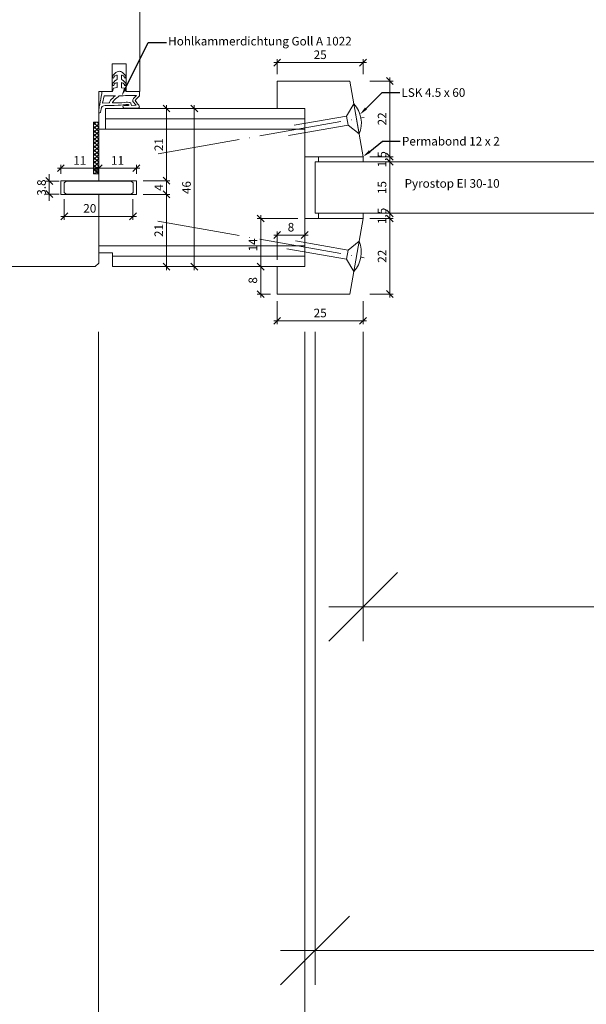
# Model space of a CAD drawing. Units: millimetres. Extents: x 57958 to 60268, y -6570 to -1974.
# Drawn here: x 58123 to 58288, y -5675 to -5388 of the extents above; entities that cross this region are included whole.
import ezdxf
from ezdxf import colors
from ezdxf.entities.mleader import LeaderData, LeaderLine
from ezdxf.math import Vec2, Vec3

# ---------------------------------------------------------------- set-up
doc = ezdxf.new("R2010")
doc.units = ezdxf.units.MM
doc.header["$PDMODE"] = 34
doc.header["$PDSIZE"] = 10
doc.linetypes.add('ACAD_ISO04W100', pattern=[30, 24, -3, 0, -3])
doc.layers.get('0').update_dxf_attribs({"color": 3, "lineweight": 35})
for name, color, linetype, lineweight in [('002_Vollinie_013', 4, 'Continuous', 13), ('011_Beschläge_Detail', 2, 'Continuous', 13), ('050_Bem1', 4, 'Continuous', 13), ('050_Bem10', 4, 'Continuous', 13)]:
    doc.layers.add(name, color=color, linetype=linetype, lineweight=lineweight)
doc.layers.add('087Achsen', color=1, linetype='ACAD_ISO04W100')
doc.styles.add('Masstext', font='arial.ttf')
doc.styles.get("Standard").update_dxf_attribs({"font": 'arial.ttf'})
doc.dimstyles.new('BEM_1', dxfattribs={"dimtxt": 2.5, "dimasz": 2, "dimexe": 1, "dimexo": 2, "dimgap": 1, "dimtad": 1, "dimdec": 1, "dimdsep": 46, "dimtxsty": 'Masstext', "dimblk1": 'OBLIQUE', "dimblk2": 'OBLIQUE', "dimsah": 1, "dimcen": 2, "dimdle": 1, "dimclrd": 256, "dimclre": 256, "dimclrt": 10, "dimadec": 1, "dimazin": 2, "dimtfac": 0.71, "dimtdec": 1, "dimtix": 1, "dimtmove": 2, "dimatfit": 3, "dimfxl": 1, "dimtolj": 1, "dimlwd": -1, "dimlwe": -1, "dimarcsym": 0})
doc.dimstyles.new('BEM_10', dxfattribs={"dimscale": 10, "dimtxt": 2.5, "dimasz": 2, "dimexe": 1, "dimexo": 2, "dimgap": 1, "dimtad": 1, "dimdec": 1, "dimdsep": 46, "dimtxsty": 'Masstext', "dimblk1": 'OBLIQUE', "dimblk2": 'OBLIQUE', "dimsah": 1, "dimcen": 2, "dimdle": 1, "dimclrd": 256, "dimclre": 256, "dimclrt": 10, "dimadec": 1, "dimazin": 2, "dimtfac": 0.714286, "dimtdec": 1, "dimtix": 1, "dimtmove": 2, "dimatfit": 3, "dimfxl": 1, "dimtolj": 1, "dimlwd": -1, "dimlwe": -1, "dimarcsym": 0})

# ---------------------------------------------------------------- blocks, each defined once
blk = doc.blocks.new('_Oblique')
at = {"color": 0, "lineweight": -2}
blk.add_line((-0.5, -0.5), (0.5, 0.5), dxfattribs=at)
blk = doc.blocks.new('*D95')
at = {"layer": '050_Bem1', "transparency": 16777216}
for p, q in [((58165.86, -5413.27), (58165.86, -5436.27)), ((58163.86, -5414.27), (58164.86, -5414.27)), ((58159.09, -5435.27), (58166.86, -5435.27))]:
    blk.add_line(p, q, dxfattribs=at)
at = {"layer": 'Defpoints', "color": 0, "lineweight": 5, "transparency": 16777216}
for p in [(58165.86, -5414.27), (58157.09, -5435.27), (58165.86, -5435.27)]:
    blk.add_point(p, dxfattribs=at)
at = {"layer": '050_Bem1', "transparency": 16777216, "xscale": 2, "yscale": 2, "zscale": 2}
for p, rotation in [((58165.86, -5414.27), 90), ((58165.86, -5435.27), 270)]:
    blk.add_blockref('_Oblique', p, dxfattribs=dict(at, rotation=rotation))
at = {"layer": '050_Bem1', "color": 10, "transparency": 16777216, "insert": (58163.6, -5424.77), "char_height": 2.5, "attachment_point": 5, "rotation": 90, "style": 'Masstext'}
blk.add_mtext('\\A1;21', dxfattribs=at)
blk = doc.blocks.new('*D96')
at = {"layer": '050_Bem1', "transparency": 16777216}
for p, q in [((58159.09, -5435.27), (58166.86, -5435.27)), ((58165.86, -5434.27), (58165.86, -5440.27)), ((58159.09, -5439.27), (58166.86, -5439.27))]:
    blk.add_line(p, q, dxfattribs=at)
at = {"layer": 'Defpoints', "color": 0, "lineweight": 5, "transparency": 16777216}
for p in [(58157.09, -5435.27), (58157.09, -5439.27), (58165.86, -5439.27)]:
    blk.add_point(p, dxfattribs=at)
at = {"layer": '050_Bem1', "transparency": 16777216, "xscale": 2, "yscale": 2, "zscale": 2}
for p, rotation in [((58165.86, -5435.27), 90), ((58165.86, -5439.27), 270)]:
    blk.add_blockref('_Oblique', p, dxfattribs=dict(at, rotation=rotation))
at = {"layer": '050_Bem1', "color": 10, "transparency": 16777216, "insert": (58163.61, -5437.27), "char_height": 2.5, "attachment_point": 5, "rotation": 90, "style": 'Masstext'}
blk.add_mtext('\\A1;4', dxfattribs=at)
blk = doc.blocks.new('*D97')
at = {"layer": '050_Bem1', "transparency": 16777216}
for p, q in [((58159.09, -5439.27), (58166.86, -5439.27)), ((58165.86, -5438.27), (58165.86, -5461.27)), ((58163.86, -5460.27), (58164.86, -5460.27))]:
    blk.add_line(p, q, dxfattribs=at)
at = {"layer": 'Defpoints', "color": 0, "lineweight": 5, "transparency": 16777216}
for p in [(58157.09, -5439.27), (58165.86, -5460.27), (58165.86, -5460.27)]:
    blk.add_point(p, dxfattribs=at)
at = {"layer": '050_Bem1', "transparency": 16777216, "xscale": 2, "yscale": 2, "zscale": 2}
for p, rotation in [((58165.86, -5439.27), 90), ((58165.86, -5460.27), 270)]:
    blk.add_blockref('_Oblique', p, dxfattribs=dict(at, rotation=rotation))
at = {"layer": '050_Bem1', "color": 10, "transparency": 16777216, "insert": (58163.6, -5449.77), "char_height": 2.5, "attachment_point": 5, "rotation": 90, "style": 'Masstext'}
blk.add_mtext('\\A1;21', dxfattribs=at)
blk = doc.blocks.new('*D98')
at = {"layer": '050_Bem1', "transparency": 16777216}
for p, q in [((58131.71, -5435.37), (58131.71, -5433.37)), ((58134.59, -5435.37), (58130.71, -5435.37)), ((58131.71, -5435.37), (58131.71, -5439.17)), ((58134.59, -5439.17), (58130.71, -5439.17)), ((58131.71, -5439.17), (58131.71, -5441.17))]:
    blk.add_line(p, q, dxfattribs=at)
at = {"layer": 'Defpoints', "color": 0, "lineweight": 5, "transparency": 16777216}
for p in [(58136.59, -5435.37), (58131.71, -5439.17), (58136.59, -5439.17)]:
    blk.add_point(p, dxfattribs=at)
at = {"layer": '050_Bem1', "transparency": 16777216, "xscale": 2, "yscale": 2, "zscale": 2}
for p, rotation in [((58131.71, -5435.37), 270), ((58131.71, -5439.17), 90)]:
    blk.add_blockref('_Oblique', p, dxfattribs=dict(at, rotation=rotation))
at = {"layer": '050_Bem1', "color": 10, "transparency": 16777216, "insert": (58129.44, -5437.27), "char_height": 2.5, "attachment_point": 5, "rotation": 90, "style": 'Masstext'}
blk.add_mtext('\\A1;3.8', dxfattribs=at)
blk = doc.blocks.new('*D99')
at = {"layer": '050_Bem1', "transparency": 16777216}
for p, q in [((58146.09, -5433.27), (58146.09, -5430.64)), ((58157.09, -5433.27), (58157.09, -5430.64)), ((58158.09, -5431.64), (58145.09, -5431.64))]:
    blk.add_line(p, q, dxfattribs=at)
at = {"layer": 'Defpoints', "color": 0, "lineweight": 5, "transparency": 16777216}
for p in [(58146.09, -5431.64), (58146.09, -5435.27), (58157.09, -5435.27)]:
    blk.add_point(p, dxfattribs=at)
at = {"layer": '050_Bem1', "transparency": 16777216, "xscale": 2, "yscale": 2, "zscale": 2, "rotation": 180}
blk.add_blockref('_Oblique', (58146.09, -5431.64), dxfattribs=at)
at = {"layer": '050_Bem1', "transparency": 16777216, "xscale": 2, "yscale": 2, "zscale": 2}
blk.add_blockref('_Oblique', (58157.09, -5431.64), dxfattribs=at)
at = {"layer": '050_Bem1', "color": 10, "transparency": 16777216, "insert": (58151.59, -5429.38), "char_height": 2.5, "attachment_point": 5, "style": 'Masstext'}
blk.add_mtext('\\A1;11', dxfattribs=at)
blk = doc.blocks.new('*D100')
at = {"layer": '050_Bem1', "transparency": 16777216}
for p, q in [((58135.09, -5433.27), (58135.09, -5430.64)), ((58146.09, -5433.27), (58146.09, -5430.64)), ((58147.09, -5431.64), (58134.09, -5431.64))]:
    blk.add_line(p, q, dxfattribs=at)
at = {"layer": 'Defpoints', "color": 0, "lineweight": 5, "transparency": 16777216}
for p in [(58135.09, -5431.64), (58135.09, -5435.27), (58146.09, -5435.27)]:
    blk.add_point(p, dxfattribs=at)
at = {"layer": '050_Bem1', "transparency": 16777216, "xscale": 2, "yscale": 2, "zscale": 2, "rotation": 180}
blk.add_blockref('_Oblique', (58135.09, -5431.64), dxfattribs=at)
at = {"layer": '050_Bem1', "transparency": 16777216, "xscale": 2, "yscale": 2, "zscale": 2}
blk.add_blockref('_Oblique', (58146.09, -5431.64), dxfattribs=at)
at = {"layer": '050_Bem1', "color": 10, "transparency": 16777216, "insert": (58140.59, -5429.38), "char_height": 2.5, "attachment_point": 5, "style": 'Masstext'}
blk.add_mtext('\\A1;11', dxfattribs=at)
blk = doc.blocks.new('*D101')
at = {"layer": '050_Bem1', "transparency": 16777216}
for p, q in [((58136.09, -5440.67), (58136.09, -5446.65)), ((58156.09, -5440.67), (58156.09, -5446.65)), ((58157.09, -5445.65), (58135.09, -5445.65))]:
    blk.add_line(p, q, dxfattribs=at)
at = {"layer": 'Defpoints', "color": 0, "lineweight": 5, "transparency": 16777216}
for p in [(58136.09, -5438.67), (58156.09, -5438.67), (58136.09, -5445.65)]:
    blk.add_point(p, dxfattribs=at)
at = {"layer": '050_Bem1', "transparency": 16777216, "xscale": 2, "yscale": 2, "zscale": 2, "rotation": 180}
blk.add_blockref('_Oblique', (58136.09, -5445.65), dxfattribs=at)
at = {"layer": '050_Bem1', "transparency": 16777216, "xscale": 2, "yscale": 2, "zscale": 2}
blk.add_blockref('_Oblique', (58156.09, -5445.65), dxfattribs=at)
at = {"layer": '050_Bem1', "color": 10, "transparency": 16777216, "insert": (58143.51, -5443.33), "char_height": 2.5, "attachment_point": 5, "style": 'Masstext'}
blk.add_mtext('\\A1;20', dxfattribs=at)
blk = doc.blocks.new('*D102')
at = {"layer": '050_Bem1', "transparency": 16777216}
for p, q in [((58173.94, -5413.27), (58173.94, -5461.27)), ((58171.94, -5414.27), (58172.94, -5414.27)), ((58173.86, -5460.27), (58172.94, -5460.27))]:
    blk.add_line(p, q, dxfattribs=at)
at = {"layer": 'Defpoints', "color": 0, "lineweight": 5, "transparency": 16777216}
for p in [(58173.94, -5414.27), (58173.94, -5460.27), (58175.86, -5460.27)]:
    blk.add_point(p, dxfattribs=at)
at = {"layer": '050_Bem1', "transparency": 16777216, "xscale": 2, "yscale": 2, "zscale": 2}
for p, rotation in [((58173.94, -5414.27), 90), ((58173.94, -5460.27), 270)]:
    blk.add_blockref('_Oblique', p, dxfattribs=dict(at, rotation=rotation))
at = {"layer": '050_Bem1', "color": 10, "transparency": 16777216, "insert": (58171.67, -5437.27), "char_height": 2.5, "attachment_point": 5, "rotation": 90, "style": 'Masstext'}
blk.add_mtext('\\A1;46', dxfattribs=at)
blk = doc.blocks.new('*D132')
at = {"layer": '050_Bem1', "transparency": 16777216}
for p, q in [((58225.09, -5406.27), (58231.89, -5406.27)), ((58230.89, -5405.27), (58230.89, -5429.3)), ((58225.09, -5428.3), (58231.89, -5428.3))]:
    blk.add_line(p, q, dxfattribs=at)
at = {"layer": 'Defpoints', "color": 0, "lineweight": 5, "transparency": 16777216}
for p in [(58223.09, -5406.27), (58223.09, -5428.3), (58230.89, -5428.3)]:
    blk.add_point(p, dxfattribs=at)
at = {"layer": '050_Bem1', "transparency": 16777216, "xscale": 2, "yscale": 2, "zscale": 2}
for p, rotation in [((58230.89, -5406.27), 90), ((58230.89, -5428.3), 270)]:
    blk.add_blockref('_Oblique', p, dxfattribs=dict(at, rotation=rotation))
at = {"layer": '050_Bem1', "color": 10, "transparency": 16777216, "insert": (58228.63, -5417.28), "char_height": 2.5, "attachment_point": 5, "rotation": 90, "style": 'Masstext'}
blk.add_mtext('\\A1;22', dxfattribs=at)
blk = doc.blocks.new('*D133')
at = {"layer": '050_Bem1', "transparency": 16777216}
for p, q in [((58230.89, -5428.3), (58230.89, -5426.3)), ((58225.09, -5428.3), (58231.89, -5428.3)), ((58225.09, -5429.8), (58231.89, -5429.8)), ((58230.89, -5428.3), (58230.89, -5429.8)), ((58230.89, -5429.8), (58230.89, -5431.8))]:
    blk.add_line(p, q, dxfattribs=at)
at = {"layer": 'Defpoints', "color": 0, "lineweight": 5, "transparency": 16777216}
for p in [(58223.09, -5428.3), (58223.09, -5429.8), (58230.89, -5429.8)]:
    blk.add_point(p, dxfattribs=at)
at = {"layer": '050_Bem1', "transparency": 16777216, "xscale": 2, "yscale": 2, "zscale": 2}
for p, rotation in [((58230.89, -5428.3), 270), ((58230.89, -5429.8), 90)]:
    blk.add_blockref('_Oblique', p, dxfattribs=dict(at, rotation=rotation))
at = {"layer": '050_Bem1', "color": 10, "transparency": 16777216, "insert": (58228.61, -5429.05), "char_height": 2.5, "attachment_point": 5, "rotation": 90, "style": 'Masstext'}
blk.add_mtext('\\A1;1.5', dxfattribs=at)
blk = doc.blocks.new('*D134')
at = {"layer": '050_Bem1', "transparency": 16777216}
for p, q in [((58212.09, -5429.8), (58231.89, -5429.8)), ((58230.89, -5428.8), (58230.89, -5445.77)), ((58212.09, -5444.77), (58231.89, -5444.77))]:
    blk.add_line(p, q, dxfattribs=at)
at = {"layer": 'Defpoints', "color": 0, "lineweight": 5, "transparency": 16777216}
for p in [(58210.09, -5429.8), (58210.09, -5444.77), (58230.89, -5444.77)]:
    blk.add_point(p, dxfattribs=at)
at = {"layer": '050_Bem1', "transparency": 16777216, "xscale": 2, "yscale": 2, "zscale": 2}
for p, rotation in [((58230.89, -5429.8), 90), ((58230.89, -5444.77), 270)]:
    blk.add_blockref('_Oblique', p, dxfattribs=dict(at, rotation=rotation))
at = {"layer": '050_Bem1', "color": 10, "transparency": 16777216, "insert": (58228.61, -5437.28), "char_height": 2.5, "attachment_point": 5, "rotation": 90, "style": 'Masstext'}
blk.add_mtext('\\A1;15', dxfattribs=at)
blk = doc.blocks.new('*D135')
at = {"layer": '050_Bem1', "transparency": 16777216}
for p, q in [((58225.09, -5444.77), (58231.89, -5444.77)), ((58230.89, -5444.77), (58230.89, -5442.77)), ((58230.89, -5446.27), (58230.89, -5444.77)), ((58225.09, -5446.27), (58231.89, -5446.27)), ((58230.89, -5446.27), (58230.89, -5448.27))]:
    blk.add_line(p, q, dxfattribs=at)
at = {"layer": 'Defpoints', "color": 0, "lineweight": 5, "transparency": 16777216}
for p in [(58223.09, -5444.77), (58230.89, -5444.77), (58223.09, -5446.27)]:
    blk.add_point(p, dxfattribs=at)
at = {"layer": '050_Bem1', "transparency": 16777216, "xscale": 2, "yscale": 2, "zscale": 2}
for p, rotation in [((58230.89, -5444.77), 270), ((58230.89, -5446.27), 90)]:
    blk.add_blockref('_Oblique', p, dxfattribs=dict(at, rotation=rotation))
at = {"layer": '050_Bem1', "color": 10, "transparency": 16777216, "insert": (58228.61, -5445.52), "char_height": 2.5, "attachment_point": 5, "rotation": 90, "style": 'Masstext'}
blk.add_mtext('\\A1;1.5', dxfattribs=at)
blk = doc.blocks.new('*D136')
at = {"layer": '050_Bem1', "transparency": 16777216}
for p, q in [((58225.09, -5446.27), (58231.89, -5446.27)), ((58230.89, -5445.27), (58230.89, -5469.27)), ((58225.09, -5468.27), (58231.89, -5468.27))]:
    blk.add_line(p, q, dxfattribs=at)
at = {"layer": 'Defpoints', "color": 0, "lineweight": 5, "transparency": 16777216}
for p in [(58223.09, -5446.27), (58223.09, -5468.27), (58230.89, -5468.27)]:
    blk.add_point(p, dxfattribs=at)
at = {"layer": '050_Bem1', "transparency": 16777216, "xscale": 2, "yscale": 2, "zscale": 2}
for p, rotation in [((58230.89, -5446.27), 90), ((58230.89, -5468.27), 270)]:
    blk.add_blockref('_Oblique', p, dxfattribs=dict(at, rotation=rotation))
at = {"layer": '050_Bem1', "color": 10, "transparency": 16777216, "insert": (58228.63, -5457.27), "char_height": 2.5, "attachment_point": 5, "rotation": 90, "style": 'Masstext'}
blk.add_mtext('\\A1;22', dxfattribs=at)
blk = doc.blocks.new('*D137')
at = {"layer": '050_Bem10', "transparency": 16777216}
for p, q in [((58146.09, -5479.27), (58146.09, -5869.3)), ((59090.09, -5479.27), (59090.09, -5869.3)), ((58136.09, -5859.3), (59100.09, -5859.3))]:
    blk.add_line(p, q, dxfattribs=at)
at = {"layer": 'Defpoints', "color": 0, "lineweight": 5, "transparency": 16777216}
for p in [(58146.09, -5459.27), (59090.09, -5459.27), (59090.09, -5859.3)]:
    blk.add_point(p, dxfattribs=at)
at = {"layer": '050_Bem10', "transparency": 16777216, "xscale": 20, "yscale": 20, "zscale": 20, "rotation": 180}
blk.add_blockref('_Oblique', (58146.09, -5859.3), dxfattribs=at)
at = {"layer": '050_Bem10', "transparency": 16777216, "xscale": 20, "yscale": 20, "zscale": 20}
blk.add_blockref('_Oblique', (59090.09, -5859.3), dxfattribs=at)
at = {"layer": '050_Bem10', "color": 10, "lineweight": 5, "transparency": 16777216, "insert": (58618.09, -5836.53), "char_height": 25, "attachment_point": 5, "style": 'Masstext'}
blk.add_mtext('\\A1;944', dxfattribs=at)
blk = doc.blocks.new('*D138')
at = {"layer": '050_Bem10', "transparency": 16777216}
for p, q in [((58146.09, -5479.27), (58146.09, -5769.3)), ((58206.09, -5479.3), (58206.09, -5769.3)), ((58216.09, -5759.3), (58136.09, -5759.3))]:
    blk.add_line(p, q, dxfattribs=at)
at = {"layer": 'Defpoints', "color": 0, "lineweight": 5, "transparency": 16777216}
for p in [(58146.09, -5459.27), (58206.09, -5459.3), (58146.09, -5759.3)]:
    blk.add_point(p, dxfattribs=at)
at = {"layer": '050_Bem10', "transparency": 16777216, "xscale": 20, "yscale": 20, "zscale": 20, "rotation": 180}
blk.add_blockref('_Oblique', (58146.09, -5759.3), dxfattribs=at)
at = {"layer": '050_Bem10', "transparency": 16777216, "xscale": 20, "yscale": 20, "zscale": 20}
blk.add_blockref('_Oblique', (58206.09, -5759.3), dxfattribs=at)
at = {"layer": '050_Bem10', "color": 10, "transparency": 16777216, "insert": (58176.09, -5736.53), "char_height": 25, "attachment_point": 5, "style": 'Masstext'}
blk.add_mtext('\\A1;60', dxfattribs=at)
blk = doc.blocks.new('*U113')
at = {"layer": '011_Beschläge_Detail', "lineweight": 0}
for p, q in [((0, 4.45), (-2.71, 1.33)), ((0, 4.45), (0, -4.45)), ((-20.36, 1.33), (-2.71, 1.33)), ((-2.71, -1.33), (-2.71, 1.33)), ((-18.22, -1.33), (-2.71, -1.33)), ((-2.71, -1.33), (0, -4.45))]:
    blk.add_line(p, q, dxfattribs=at)
blk.add_arc((-6.76, 0), 8.09, 326.6426, 33.3574, dxfattribs=at)
at = {"layer": '087Achsen', "lineweight": 5}
blk.add_line((-58.67, 0), (2.33, 0), dxfattribs=at)
blk = doc.blocks.new('*D139')
at = {"layer": '050_Bem10', "transparency": 16777216}
for p, q in [((58223.09, -5479.3), (58223.09, -5569.3)), ((59013.09, -5479.3), (59013.09, -5569.3)), ((58213.09, -5559.3), (59023.09, -5559.3))]:
    blk.add_line(p, q, dxfattribs=at)
at = {"layer": 'Defpoints', "color": 0, "lineweight": 5, "transparency": 16777216}
for p in [(58223.09, -5459.3), (59013.09, -5459.3), (59013.09, -5559.3)]:
    blk.add_point(p, dxfattribs=at)
at = {"layer": '050_Bem10', "transparency": 16777216, "xscale": 20, "yscale": 20, "zscale": 20, "rotation": 180}
blk.add_blockref('_Oblique', (58223.09, -5559.3), dxfattribs=at)
at = {"layer": '050_Bem10', "transparency": 16777216, "xscale": 20, "yscale": 20, "zscale": 20}
blk.add_blockref('_Oblique', (59013.09, -5559.3), dxfattribs=at)
at = {"layer": '050_Bem10', "color": 10, "lineweight": 5, "transparency": 16777216, "insert": (58618.09, -5536.37), "char_height": 25, "attachment_point": 5, "style": 'Masstext'}
blk.add_mtext('\\A1;Glaslichtmass: 790', dxfattribs=at)
blk = doc.blocks.new('*D140')
at = {"layer": '050_Bem10', "transparency": 16777216}
for p, q in [((58209.09, -5479.3), (58209.09, -5669.3)), ((59027.09, -5479.3), (59027.09, -5669.3)), ((58199.09, -5659.3), (59037.09, -5659.3))]:
    blk.add_line(p, q, dxfattribs=at)
at = {"layer": 'Defpoints', "color": 0, "lineweight": 5, "transparency": 16777216}
for p in [(58209.09, -5459.3), (59027.09, -5459.3), (59027.09, -5659.3)]:
    blk.add_point(p, dxfattribs=at)
at = {"layer": '050_Bem10', "transparency": 16777216, "xscale": 20, "yscale": 20, "zscale": 20, "rotation": 180}
blk.add_blockref('_Oblique', (58209.09, -5659.3), dxfattribs=at)
at = {"layer": '050_Bem10', "transparency": 16777216, "xscale": 20, "yscale": 20, "zscale": 20}
blk.add_blockref('_Oblique', (59027.09, -5659.3), dxfattribs=at)
at = {"layer": '050_Bem10', "color": 10, "lineweight": 5, "transparency": 16777216, "insert": (58618.09, -5632.91), "char_height": 25, "attachment_point": 5, "style": 'Masstext'}
blk.add_mtext('\\A1;Glasgrösse: 818', dxfattribs=at)
blk = doc.blocks.new('*D141')
at = {"layer": '050_Bem10', "transparency": 16777216}
for p, q in [((58206.09, -5479.3), (58206.09, -5769.3)), ((59030.09, -5479.3), (59030.09, -5769.3)), ((58196.09, -5759.3), (59040.09, -5759.3))]:
    blk.add_line(p, q, dxfattribs=at)
at = {"layer": 'Defpoints', "color": 0, "lineweight": 5, "transparency": 16777216}
for p in [(58206.09, -5459.3), (59030.09, -5459.3), (59030.09, -5759.3)]:
    blk.add_point(p, dxfattribs=at)
at = {"layer": '050_Bem10', "transparency": 16777216, "xscale": 20, "yscale": 20, "zscale": 20, "rotation": 180}
blk.add_blockref('_Oblique', (58206.09, -5759.3), dxfattribs=at)
at = {"layer": '050_Bem10', "transparency": 16777216, "xscale": 20, "yscale": 20, "zscale": 20}
blk.add_blockref('_Oblique', (59030.09, -5759.3), dxfattribs=at)
at = {"layer": '050_Bem10', "color": 10, "lineweight": 5, "transparency": 16777216, "insert": (58618.09, -5736.53), "char_height": 25, "attachment_point": 5, "style": 'Masstext'}
blk.add_mtext('\\A1;Auschnittmass: 824', dxfattribs=at)
blk = doc.blocks.new('*D145')
at = {"layer": '050_Bem1', "transparency": 16777216}
for p, q in [((58198.09, -5458.27), (58198.09, -5450.09)), ((58206.09, -5458.27), (58206.09, -5450.09)), ((58197.09, -5451.09), (58207.09, -5451.09))]:
    blk.add_line(p, q, dxfattribs=at)
at = {"layer": 'Defpoints', "color": 0, "lineweight": 5, "transparency": 16777216}
for p in [(58206.09, -5451.09), (58198.09, -5460.27), (58206.09, -5460.27)]:
    blk.add_point(p, dxfattribs=at)
at = {"layer": '050_Bem1', "transparency": 16777216, "xscale": 2, "yscale": 2, "zscale": 2, "rotation": 180}
blk.add_blockref('_Oblique', (58198.09, -5451.09), dxfattribs=at)
at = {"layer": '050_Bem1', "transparency": 16777216, "xscale": 2, "yscale": 2, "zscale": 2}
blk.add_blockref('_Oblique', (58206.09, -5451.09), dxfattribs=at)
at = {"layer": '050_Bem1', "color": 10, "lineweight": 5, "transparency": 16777216, "insert": (58202.09, -5448.81), "char_height": 2.5, "attachment_point": 5, "style": 'Masstext'}
blk.add_mtext('\\A1;8', dxfattribs=at)
blk = doc.blocks.new('*D146')
at = {"layer": '050_Bem1', "transparency": 16777216}
for p, q in [((58204.09, -5446.27), (58192.27, -5446.27)), ((58193.27, -5461.27), (58193.27, -5445.27)), ((58196.09, -5460.27), (58192.27, -5460.27))]:
    blk.add_line(p, q, dxfattribs=at)
at = {"layer": 'Defpoints', "color": 0, "lineweight": 5, "transparency": 16777216}
for p in [(58193.27, -5446.27), (58206.09, -5446.27), (58198.09, -5460.27)]:
    blk.add_point(p, dxfattribs=at)
at = {"layer": '050_Bem1', "transparency": 16777216, "xscale": 2, "yscale": 2, "zscale": 2}
for p, rotation in [((58193.27, -5446.27), 90), ((58193.27, -5460.27), 270)]:
    blk.add_blockref('_Oblique', p, dxfattribs=dict(at, rotation=rotation))
at = {"layer": '050_Bem1', "color": 10, "lineweight": 5, "transparency": 16777216, "insert": (58191.01, -5453.97), "char_height": 2.5, "attachment_point": 5, "rotation": 90, "style": 'Masstext'}
blk.add_mtext('\\A1;14', dxfattribs=at)
blk = doc.blocks.new('*D147')
at = {"layer": '050_Bem1', "transparency": 16777216}
for p, q in [((58193.27, -5459.27), (58193.27, -5469.3)), ((58196.09, -5460.27), (58192.27, -5460.27)), ((58196.09, -5468.3), (58192.27, -5468.3))]:
    blk.add_line(p, q, dxfattribs=at)
at = {"layer": 'Defpoints', "color": 0, "lineweight": 5, "transparency": 16777216}
for p in [(58198.09, -5460.27), (58193.27, -5468.3), (58198.09, -5468.3)]:
    blk.add_point(p, dxfattribs=at)
at = {"layer": '050_Bem1', "transparency": 16777216, "xscale": 2, "yscale": 2, "zscale": 2}
for p, rotation in [((58193.27, -5460.27), 90), ((58193.27, -5468.3), 270)]:
    blk.add_blockref('_Oblique', p, dxfattribs=dict(at, rotation=rotation))
at = {"layer": '050_Bem1', "color": 10, "lineweight": 5, "transparency": 16777216, "insert": (58190.99, -5464.28), "char_height": 2.5, "attachment_point": 5, "rotation": 90, "style": 'Masstext'}
blk.add_mtext('\\A1;8', dxfattribs=at)
blk = doc.blocks.new('*D143')
at = {"layer": '050_Bem1', "transparency": 16777216}
for p, q in [((58198.09, -5470.3), (58198.09, -5477.06)), ((58223.09, -5470.3), (58223.09, -5477.06)), ((58197.09, -5476.06), (58224.09, -5476.06))]:
    blk.add_line(p, q, dxfattribs=at)
at = {"layer": 'Defpoints', "color": 0, "lineweight": 5, "transparency": 16777216}
for p in [(58198.09, -5468.3), (58223.09, -5468.3), (58223.09, -5476.06)]:
    blk.add_point(p, dxfattribs=at)
at = {"layer": '050_Bem1', "transparency": 16777216, "xscale": 2, "yscale": 2, "zscale": 2, "rotation": 180}
blk.add_blockref('_Oblique', (58198.09, -5476.06), dxfattribs=at)
at = {"layer": '050_Bem1', "transparency": 16777216, "xscale": 2, "yscale": 2, "zscale": 2}
blk.add_blockref('_Oblique', (58223.09, -5476.06), dxfattribs=at)
at = {"layer": '050_Bem1', "color": 10, "transparency": 16777216, "insert": (58210.59, -5473.78), "char_height": 2.5, "attachment_point": 5, "style": 'Masstext'}
blk.add_mtext('\\A1;25', dxfattribs=at)
blk = doc.blocks.new('*D144')
at = {"layer": '050_Bem1', "transparency": 16777216}
for p, q in [((58197.09, -5400.89), (58224.09, -5400.89)), ((58198.09, -5404.27), (58198.09, -5399.89)), ((58223.09, -5404.27), (58223.09, -5399.89))]:
    blk.add_line(p, q, dxfattribs=at)
at = {"layer": 'Defpoints', "color": 0, "lineweight": 5, "transparency": 16777216}
for p in [(58223.09, -5400.89), (58198.09, -5406.27), (58223.09, -5406.27)]:
    blk.add_point(p, dxfattribs=at)
at = {"layer": '050_Bem1', "transparency": 16777216, "xscale": 2, "yscale": 2, "zscale": 2, "rotation": 180}
blk.add_blockref('_Oblique', (58198.09, -5400.89), dxfattribs=at)
at = {"layer": '050_Bem1', "transparency": 16777216, "xscale": 2, "yscale": 2, "zscale": 2}
blk.add_blockref('_Oblique', (58223.09, -5400.89), dxfattribs=at)
at = {"layer": '050_Bem1', "color": 10, "transparency": 16777216, "insert": (58210.59, -5398.61), "char_height": 2.5, "attachment_point": 5, "style": 'Masstext'}
blk.add_mtext('\\A1;25', dxfattribs=at)

msp = doc.modelspace()

# ---------------------------------------------------------------- hatches: boundary and pattern name
at = {"layer": '002_Vollinie_013'}
h = msp.add_hatch(dxfattribs=at)
h.set_pattern_fill('ANSI37', color=256, scale=0.25, style=0)
h.set_pattern_definition([(45, (58146.0941, -5433.2671), (-0.561266, 0.561266), []), (135, (58146.0941, -5433.2671), (-0.561266, -0.561266), [])])
h.paths.add_polyline_path([(58144.5941, -5433.2671), (58146.0941, -5433.2671), (58146.0941, -5418.2671), (58144.5941, -5418.2671)])

# ---------------------------------------------------------------- linework, layer by layer
for points in [[(58146.0941, -5435.2671), (58146.0941, -5433.2671), (58144.5941, -5433.2671), (58144.5941, -5418.2671), (58146.0941, -5418.2671), (58146.0941, -5409.2671), (58150.0647, -5409.2671), (58150.0647, -5401.2671), (58154.0647, -5401.2671), (58154.0647, -5409.2671), (58158.0941, -5409.2671), (58158.0941, -5301.2671), (58157.0941, -5300.2671), (58114.0941, -5300.2671), (58113.0941, -5301.2671), (58113.0941, -5459.2671), (58114.0941, -5460.2671), (58145.0941, -5460.2671), (58146.0941, -5459.2671), (58146.0941, -5439.2671)], [(58144.5941, -5433.2671), (58144.5941, -5418.2671), (58146.0941, -5418.2671), (58146.0941, -5433.2671), (58144.5941, -5433.2671)], [(58146.0941, -5439.2671), (58146.0941, -5439.2671), (58135.0941, -5439.2671), (58135.0941, -5435.2671), (58146.0941, -5435.2671), (58146.0941, -5435.2671), (58146.0941, -5435.2671), (58146.0941, -5435.2671)]]:
    msp.add_lwpolyline(points, dxfattribs=at)
for points in [[(58219.2093, -5406.2671), (58198.0941, -5406.2671), (58198.0941, -5414.2671), (58206.0941, -5414.2671), (58206.0941, -5428.2989), (58211.0941, -5428.2989), (58223.0941, -5428.2989)], [(58209.0941, -5429.7989), (59027.0941, -5429.7989), (59027.0941, -5444.7671), (58209.0941, -5444.7671)], [(58219.2093, -5468.2989), (58198.0941, -5468.2989), (58198.0941, -5460.2671), (58206.0941, -5460.2671), (58206.0941, -5446.2671), (58211.0941, -5446.2671), (58223.0941, -5446.2671)]]:
    msp.add_lwpolyline(points, close=True, dxfattribs=at)
at = {"layer": '002_Vollinie_013', "lineweight": 5}
msp.add_lwpolyline([(58206.0941, -5414.2671), (58148.0941, -5414.2671), (58148.0941, -5414.2671), (58148.0941, -5414.2671), (58148.0941, -5420.2671), (58148.0941, -5420.2671), (58146.0941, -5420.2671), (58146.0941, -5435.2671), (58146.0941, -5435.2671), (58146.0941, -5435.2671), (58146.0941, -5435.2671), (58146.0941, -5435.2671), (58146.0941, -5435.2671), (58157.0941, -5435.2671), (58157.0941, -5439.2671), (58146.0941, -5439.2671), (58146.0941, -5439.2671), (58146.0941, -5456.2671), (58150.0941, -5456.2671), (58150.0941, -5460.2671), (58206.0941, -5460.2671)], close=True, dxfattribs=at)
at = {"layer": '002_Vollinie_013', "lineweight": 0}
for points, knots in [([(58146.2259, -5413.9488), (58146.1915, -5414.2237), (58146.1105, -5414.7222), (58146.1219, -5415.1284), (58146.1329, -5415.5129), (58146.1295, -5415.557), (58146.4436, -5415.5515), (58146.6145, -5415.5484), (58146.6435, -5415.3926), (58146.6641, -5415.2538), (58146.6944, -5415.0502), (58146.7744, -5414.664), (58146.948, -5413.9715), (58147.0152, -5413.7032), (58147.2209, -5413.6115), (58147.3263, -5413.5592), (58147.5092, -5413.4641), (58148.5328, -5413.3438), (58148.7942, -5413.3438), (58148.7942, -5413.3438), (58148.7925, -5413.3418), (58148.7925, -5413.3418), (58149.0481, -5413.3418), (58152.0636, -5413.3428), (58152.4925, -5413.2953), (58153.1933, -5413.2174), (58155.066, -5412.8712), (58154.9568, -5413.308), (58154.9237, -5413.4403), (58153.8361, -5413.3683), (58153.4937, -5413.3676), (58153.2928, -5413.3673), (58153.164, -5413.6622), (58153.1581, -5413.7693), (58153.1526, -5413.8768), (58153.2646, -5414.1769), (58153.5357, -5414.1872), (58153.8068, -5414.1979), (58157.1703, -5414.1993), (58157.4276, -5414.1989), (58157.6846, -5414.1986), (58157.9461, -5414.0787), (58157.9668, -5413.7373), (58157.9723, -5413.6501), (58157.8869, -5413.4548), (58157.7577, -5413.308), (58157.4872, -5412.9642), (58156.9092, -5412.2562), (58156.8175, -5412.1319), (58156.6942, -5411.9644), (58156.6832, -5411.9662), (58156.8065, -5411.7901), (58156.9298, -5411.6137), (58157.7057, -5410.8965), (58157.8114, -5410.7555), (58157.9168, -5410.6146), (58157.9785, -5410.4651), (58157.9961, -5410.2185), (58158.014, -5409.9718), (58157.9961, -5409.2673), (58157.9961, -5409.2673), (58157.9961, -5409.2673), (58153.9798, -5409.299), (58153.9798, -5409.299), (58153.9798, -5409.299), (58153.7421, -5408.3302), (58153.7421, -5408.3302), (58153.7421, -5408.3302), (58152.7292, -5408.1979), (58152.7292, -5408.1979), (58152.7292, -5408.1979), (58152.7227, -5406.731), (58152.7227, -5406.731), (58152.7227, -5406.731), (58152.897, -5406.7003), (58153.2415, -5406.9256), (58153.615, -5407.1702), (58153.605, -5407.5216), (58153.7521, -5407.5644), (58154.0253, -5407.6436), (58154.1069, -5407.3701), (58153.9943, -5407.1075), (58153.8995, -5406.8871), (58153.7569, -5406.5391), (58153.3283, -5406.1967), (58152.9811, -5405.9193), (58152.7316, -5405.8411), (58152.7316, -5405.8411), (58152.7316, -5405.8411), (58152.7402, -5404.5819), (58152.7402, -5404.5819), (58152.7402, -5404.5819), (58153.0141, -5404.564), (58153.3435, -5404.79), (58153.5826, -5404.954), (58153.6966, -5405.3657), (58153.7752, -5405.3888), (58153.925, -5405.4329), (58154.1458, -5405.2393), (58154.0384, -5405.0115), (58153.9381, -5404.799), (58153.7707, -5404.3997), (58153.3549, -5404.0428), (58153.1523, -5403.8685), (58152.9445, -5403.7262), (58152.7554, -5403.6235), (58152.5973, -5403.5377), (58152.4436, -5403.4799), (58152.3947, -5403.4544), (58152.1742, -5403.34), (58151.963, -5403.3751), (58151.8046, -5403.4544), (58151.8046, -5403.4544), (58151.4435, -5403.6235), (58151.4435, -5403.6235), (58151.254, -5403.7262), (58151.0191, -5403.8685), (58150.8162, -5404.0428), (58150.4007, -5404.3997), (58150.2332, -5404.799), (58150.133, -5405.0115), (58150.0255, -5405.2393), (58150.2288, -5405.4539), (58150.3786, -5405.4101), (58150.4572, -5405.3871), (58150.5588, -5404.9647), (58150.8279, -5404.79), (58151.1627, -5404.5723), (58151.4666, -5404.5554), (58151.4666, -5404.5554), (58151.4666, -5404.5554), (58151.4507, -5405.8411), (58151.4507, -5405.8411), (58151.4507, -5405.8411), (58151.4507, -5405.8411), (58151.4507, -5405.8411), (58151.4507, -5405.8411), (58151.1903, -5405.9193), (58150.843, -5406.1967), (58150.4145, -5406.5391), (58150.2718, -5406.8871), (58150.1771, -5407.1075), (58150.0641, -5407.3701), (58150.1478, -5407.6436), (58150.421, -5407.5644), (58150.5681, -5407.5216), (58150.5561, -5407.1702), (58150.9298, -5406.9256), (58151.2744, -5406.7003), (58151.4487, -5406.731), (58151.4487, -5406.731), (58151.4487, -5406.731), (58151.4697, -5408.1803), (58151.4697, -5408.1803), (58151.4697, -5408.1803), (58150.4393, -5408.3653), (58150.4393, -5408.3653), (58150.4393, -5408.3653), (58150.1668, -5409.3227), (58150.1668, -5409.3227), (58150.1668, -5409.3227), (58147.0965, -5409.2841), (58147.0965, -5409.2841), (58147.0965, -5409.2841), (58146.2831, -5413.6508), (58146.2259, -5413.9488)], [0, 0, 0, 0, 1, 1, 1, 2, 2, 2, 3, 3, 3, 4, 4, 4, 5, 5, 5, 6, 6, 6, 7, 7, 7, 8, 8, 8, 9, 9, 9, 10, 10, 10, 11, 11, 11, 12, 12, 12, 13, 13, 13, 14, 14, 14, 15, 15, 15, 16, 16, 16, 17, 17, 17, 18, 18, 18, 19, 19, 19, 20, 20, 20, 21, 21, 21, 22, 22, 22, 23, 23, 23, 24, 24, 24, 25, 25, 25, 26, 26, 26, 27, 27, 27, 28, 28, 28, 29, 29, 29, 30, 30, 30, 31, 31, 31, 32, 32, 32, 33, 33, 33, 34, 34, 34, 35, 35, 35, 36, 36, 36, 37, 37, 37, 38, 38, 38, 39, 39, 39, 40, 40, 40, 41, 41, 41, 42, 42, 42, 43, 43, 43, 44, 44, 44, 45, 45, 45, 46, 46, 46, 47, 47, 47, 48, 48, 48, 49, 49, 49, 50, 50, 50, 51, 51, 51, 52, 52, 52, 53, 53, 53, 54, 54, 54, 55, 55, 55, 55]), ([(58150.954, -5410.5409), (58150.954, -5410.5409), (58147.667, -5410.5327), (58147.667, -5410.5327), (58147.667, -5410.5327), (58147.2195, -5412.6645), (58147.2195, -5412.6645), (58147.2195, -5412.6645), (58149.1711, -5412.5928), (58149.1711, -5412.5928), (58149.1711, -5412.5928), (58149.3696, -5411.9004), (58149.8212, -5411.5331), (58150.2729, -5411.1652), (58150.954, -5410.5409), (58150.954, -5410.5409), (58150.954, -5410.5409), (58150.954, -5410.5409), (58150.954, -5410.5409)], [0, 0, 0, 0, 1, 1, 1, 2, 2, 2, 3, 3, 3, 4, 4, 4, 5, 5, 5, 6, 6, 6, 6]), ([(58155.6059, -5413.3497), (58155.6059, -5413.3497), (58156.9832, -5413.3325), (58156.9832, -5413.3325), (58156.9832, -5413.3325), (58156.2935, -5412.4981), (58156.0909, -5412.2073), (58155.8884, -5411.9165), (58156.0375, -5411.6554), (58156.2839, -5411.3295), (58156.2839, -5411.3295), (58157.1121, -5410.4965), (58157.1121, -5410.4965), (58157.1121, -5410.4965), (58154.7429, -5410.502), (58153.8971, -5410.5192), (58153.0517, -5410.5371), (58152.0829, -5410.5461), (58152.0829, -5410.5461), (58152.0829, -5410.5461), (58151.5906, -5411.0932), (58151.0132, -5411.4625), (58150.3469, -5411.8876), (58150.0768, -5412.6076), (58150.0768, -5412.6076), (58150.0768, -5412.6076), (58151.4125, -5412.6352), (58152.085, -5412.6131), (58153.0348, -5412.5821), (58154.1665, -5412.3995), (58154.4869, -5412.3954), (58155.7568, -5412.3768), (58155.5514, -5413.0376), (58155.6059, -5413.3497), (58155.6059, -5413.3497), (58155.6059, -5413.3497), (58155.6059, -5413.3497)], [0, 0, 0, 0, 1, 1, 1, 2, 2, 2, 3, 3, 3, 4, 4, 4, 5, 5, 5, 6, 6, 6, 7, 7, 7, 8, 8, 8, 9, 9, 9, 10, 10, 10, 11, 11, 11, 12, 12, 12, 12])]:
    msp.add_open_spline(points, degree=3, knots=knots, dxfattribs=at)
at = {"layer": '050_Bem1'}
for points in [[(58206.0941, -5420.2671), (58148.0941, -5420.2671), (58148.0941, -5417.2671), (58206.0941, -5417.2671)], [(58146.0941, -5435.2671), (58146.0941, -5420.2671), (58206.0941, -5420.2671), (58206.0941, -5454.2671), (58146.0941, -5454.2671), (58146.0941, -5439.2671)], [(58206.0941, -5454.2671), (58146.0941, -5454.2671), (58146.0941, -5456.2671)], [(58150.0941, -5457.2671), (58206.0941, -5457.2671)]]:
    msp.add_lwpolyline(points, dxfattribs=at)
for points in [[(58146.0941, -5439.2671), (58146.0941, -5451.2671), (58146.0941, -5451.2671), (58146.0941, -5452.2671), (58146.0941, -5454.2671), (58206.0941, -5454.2671), (58206.0941, -5420.2671), (58146.0941, -5420.2671), (58146.0941, -5419.7671), (58146.0941, -5419.7671), (58146.0941, -5420.7671), (58146.0941, -5435.2671), (58146.0941, -5435.2671), (58146.0941, -5435.2671), (58146.0941, -5435.2671), (58146.0941, -5435.2671), (58146.0941, -5435.2671), (58157.0941, -5435.2671), (58157.0941, -5439.2671), (58146.0941, -5439.2671)], [(58223.0941, -5429.7989), (58210.0941, -5429.7989), (58210.0941, -5429.7989), (58210.0941, -5428.2989), (58223.0941, -5428.2989)], [(58155.5941, -5439.1671), (58136.5941, -5439.1671), (58136.0941, -5438.6671), (58136.0941, -5435.8671), (58136.5941, -5435.3671), (58155.5941, -5435.3671), (58156.0941, -5435.8671), (58156.0941, -5438.6671)], [(58223.0941, -5444.7671), (58210.0941, -5444.7671), (58210.0941, -5444.7671), (58210.0941, -5446.2671), (58223.0941, -5446.2671)]]:
    msp.add_lwpolyline(points, close=True, dxfattribs=at)

# ---------------------------------------------------------------- block references
at = {"layer": '050_Bem1', "xscale": -1}
for p, rotation in [((58221.1594, -5417.2843), 190), ((58221.1441, -5457.2843), 170)]:
    msp.add_blockref('*U113', p, dxfattribs=dict(at, rotation=rotation))

# ---------------------------------------------------------------- texts
at = {"layer": '050_Bem1', "insert": (58234.408, -5434.8138), "char_height": 2.5, "attachment_point": 1}
msp.add_mtext(' Pyrostop EI 30-10', dxfattribs=at)

# ---------------------------------------------------------------- dimensions: what is measured, and where the dimension line sits
at = {"layer": '050_Bem1'}
for base, p1, p2, picture, middle in [((58223.0941, -5400.8856), (58198.0941, -5406.2671), (58223.0941, -5406.2671), '*D144', (58210.5941, -5398.6092)), ((58223.0941, -5476.0598), (58198.0941, -5468.2989), (58223.0941, -5468.2989), '*D143', (58210.5941, -5473.7834))]:
    dim = msp.add_linear_dim(base=base, p1=p1, p2=p2, dimstyle='BEM_1', dxfattribs=at)
    dim.commit()
    dim.dimension.update_dxf_attribs({"geometry": picture, "text_midpoint": middle})
for base, p1, p2, angle, picture, middle in [((58230.8868, -5428.2989), (58223.0941, -5406.2671), (58223.0941, -5428.2989), 90, '*D132', (58228.6317, -5417.283)), ((58165.8574, -5435.2671), (58165.8574, -5414.2671), (58157.0941, -5435.2671), 90, '*D95', (58163.6023, -5424.7671)), ((58173.9423, -5460.2671), (58173.9423, -5414.2671), (58175.8574, -5460.2671), 90, '*D102', (58171.6658, -5437.2671)), ((58135.0941, -5431.6358), (58146.0941, -5435.2671), (58135.0941, -5435.2671), 180, '*D100', (58140.5941, -5429.3807)), ((58146.0941, -5431.6358), (58157.0941, -5435.2671), (58146.0941, -5435.2671), 180, '*D99', (58151.5941, -5429.3807)), ((58230.8868, -5444.7671), (58210.0941, -5429.7989), (58210.0941, -5444.7671), 90, '*D134', (58228.6104, -5437.283)), ((58131.7128, -5439.1671), (58136.5941, -5435.3671), (58136.5941, -5439.1671), 90, '*D98', (58129.4355, -5437.2671)), ((58165.8574, -5439.2671), (58157.0941, -5435.2671), (58157.0941, -5439.2671), 90, '*D96', (58163.6074, -5437.2671)), ((58165.8574, -5460.2671), (58157.0941, -5439.2671), (58165.8574, -5460.2671), 90, '*D97', (58163.6023, -5449.7671)), ((58230.8868, -5468.2671), (58223.0941, -5446.2671), (58223.0941, -5468.2671), 90, '*D136', (58228.6317, -5457.2671))]:
    dim = msp.add_linear_dim(base=base, p1=p1, p2=p2, angle=angle, dimstyle='BEM_1', dxfattribs=at)
    dim.commit()
    dim.dimension.update_dxf_attribs({"geometry": picture, "text_midpoint": middle})
for base, p1, p2, picture, middle in [((58230.8868, -5429.7989), (58223.0941, -5428.2989), (58223.0941, -5429.7989), '*D133', (58228.6104, -5429.0489)), ((58230.8868, -5444.7671), (58223.0941, -5446.2671), (58223.0941, -5444.7671), '*D135', (58228.6104, -5445.5171))]:
    dim = msp.add_linear_dim(base=base, p1=p1, p2=p2, angle=90, dimstyle='BEM_1', override={"dimdec": 2}, dxfattribs=at)
    dim.commit()
    dim.dimension.update_dxf_attribs({"geometry": picture, "text_midpoint": middle})
dim = msp.add_linear_dim(base=(58136.0941, -5445.6514), p1=(58156.0941, -5438.6671), p2=(58136.0941, -5438.6671), angle=180, dimstyle='BEM_1', dxfattribs=at)
dim.commit()
dim.dimension.update_dxf_attribs({"geometry": '*D101', "text_midpoint": (58143.5146, -5443.3343), "dimtype": 160})
at = {"layer": '050_Bem1', "lineweight": 5}
dim = msp.add_linear_dim(base=(58193.2666, -5446.2671), p1=(58198.0941, -5460.2671), p2=(58206.0941, -5446.2671), angle=90, dimstyle='BEM_1', dxfattribs=at)
dim.commit()
dim.dimension.update_dxf_attribs({"geometry": '*D146', "text_midpoint": (58191.0115, -5453.9701), "dimtype": 160})
dim = msp.add_linear_dim(base=(58206.0941, -5451.0852), p1=(58198.0941, -5460.2671), p2=(58206.0941, -5460.2671), dimstyle='BEM_1', dxfattribs=at)
dim.commit()
dim.dimension.update_dxf_attribs({"geometry": '*D145', "text_midpoint": (58202.0941, -5448.8088)})
dim = msp.add_linear_dim(base=(58193.2666, -5468.2989), p1=(58198.0941, -5460.2671), p2=(58198.0941, -5468.2989), angle=90, dimstyle='BEM_1', dxfattribs=at)
dim.commit()
dim.dimension.update_dxf_attribs({"geometry": '*D147', "text_midpoint": (58190.9902, -5464.283)})
at = {"layer": '050_Bem10', "color": 10, "lineweight": 5}
dim = msp.add_linear_dim(base=(59090.0941, -5859.2989), p1=(58146.0941, -5459.2671), p2=(59090.0941, -5459.2671), dimstyle='BEM_10', dxfattribs=at)
dim.commit()
dim.dimension.update_dxf_attribs({"geometry": '*D137', "text_midpoint": (58618.0941, -5836.5346)})
at = {"layer": '050_Bem10'}
dim = msp.add_linear_dim(base=(58146.0941, -5759.2989), p1=(58206.0941, -5459.2989), p2=(58146.0941, -5459.2671), dimstyle='BEM_10', dxfattribs=at)
dim.commit()
dim.dimension.update_dxf_attribs({"geometry": '*D138', "text_midpoint": (58176.0941, -5736.5346)})
at = {"layer": '050_Bem10', "color": 10, "lineweight": 5}
for base, p1, p2, text, picture, middle in [((59030.0941, -5759.2989), (58206.0941, -5459.2989), (59030.0941, -5459.2989), 'Auschnittmass: <>', '*D141', (58618.0941, -5736.5346)), ((59027.0941, -5659.2989), (58209.0941, -5459.2989), (59027.0941, -5459.2989), 'Glasgrösse: <>', '*D140', (58618.0941, -5632.9107)), ((59013.0941, -5559.2989), (58223.0941, -5459.2989), (59013.0941, -5459.2989), 'Glaslichtmass: <>', '*D139', (58618.0941, -5536.3725))]:
    dim = msp.add_linear_dim(base=base, p1=p1, p2=p2, text=text, dimstyle='BEM_10', dxfattribs=at)
    dim.commit()
    dim.dimension.update_dxf_attribs({"geometry": picture, "text_midpoint": middle})

# ---------------------------------------------------------------- leaders
at = {"layer": '050_Bem1'}
ml = msp.add_multileader_mtext('Standard', dxfattribs=at)
ml.set_content('Hohlkammerdichtung Goll A 1022', color=256)
ml.set_leader_properties(color=256)
ml.build(insert=Vec2(0, 0))
ml.multileader.update_dxf_attribs({"dogleg_length": 8.9783, "arrow_head_size": 2.5})
ctx = ml.context
ctx.base_point, ctx.char_height, ctx.arrow_head_size, ctx.landing_gap_size, ctx.plane_origin = Vec3(58165.8472, -5395.0258), 2.5, 2.5, 0.5, Vec3(57978.3926, -4069.1179)
notes = []
notes.append((ctx, [(0, (1, 1, 0), (58160.5426, -5395.0258), (1, 0), 5.3047, [(0, [(58152.7941, -5410.5378)], 0, [])])]))
ctx.mtext.insert, ctx.mtext.flow_direction = Vec3(58166.3472, -5393.4083), 5
ml = msp.add_multileader_mtext('Standard', dxfattribs=at)
ml.set_content('LSK 4.5 x 60', color=256)
ml.set_leader_properties(color=256)
ml.build(insert=Vec2(0, 0))
ml.multileader.update_dxf_attribs({"dogleg_length": 5.1291, "arrow_head_size": 2.5})
ctx = ml.context
ctx.base_point, ctx.char_height, ctx.arrow_head_size, ctx.landing_gap_size, ctx.plane_origin = Vec3(58233.7636, -5409.6337), 2.5, 2.5, 0.5, Vec3(58338.9497, -4469.414)
notes.append((ctx, [(0, (1, 1, 0), (58228.6345, -5409.6337), (1, 0), 5.1291, [(0, [(58222.172, -5415.9963)], 0, [])])]))
ctx.mtext.insert, ctx.mtext.flow_direction = Vec3(58234.2636, -5408.3624), 5
ml = msp.add_multileader_mtext('Standard', dxfattribs=at)
ml.set_content('Permabond 12 x 2', color=256)
ml.set_leader_properties(color=256)
ml.build(insert=Vec2(0, 0))
ml.multileader.update_dxf_attribs({"dogleg_length": 5.1291, "arrow_head_size": 2.5})
ctx = ml.context
ctx.base_point, ctx.char_height, ctx.arrow_head_size, ctx.landing_gap_size, ctx.plane_origin = Vec3(58233.908, -5423.801), 2.5, 2.5, 0.5, Vec3(58339.0941, -4479.7799)
notes.append((ctx, [(0, (1, 1, 0), (58228.7788, -5423.801), (1, 0), 5.1291, [(0, [(58223.0941, -5428.2989)], 0, [])])]))
ctx.mtext.insert, ctx.mtext.flow_direction = Vec3(58234.408, -5422.5305), 5
for ctx, leaders in notes:
    for number, flags, end, landing, length, lines in leaders:
        leader = LeaderData()
        leader.index, (leader.has_last_leader_line, leader.has_dogleg_vector, leader.attachment_direction) = number, flags
        leader.last_leader_point, leader.dogleg_vector, leader.dogleg_length = Vec3(end), Vec3(landing), length
        for number, points, colour, breaks in lines:
            line = LeaderLine()
            line.index, line.vertices, line.color, line.breaks = number, Vec3.list(points), colors.encode_raw_color(colour), breaks
            leader.lines.append(line)
        ctx.leaders.append(leader)

doc.saveas('drawing.dxf')
